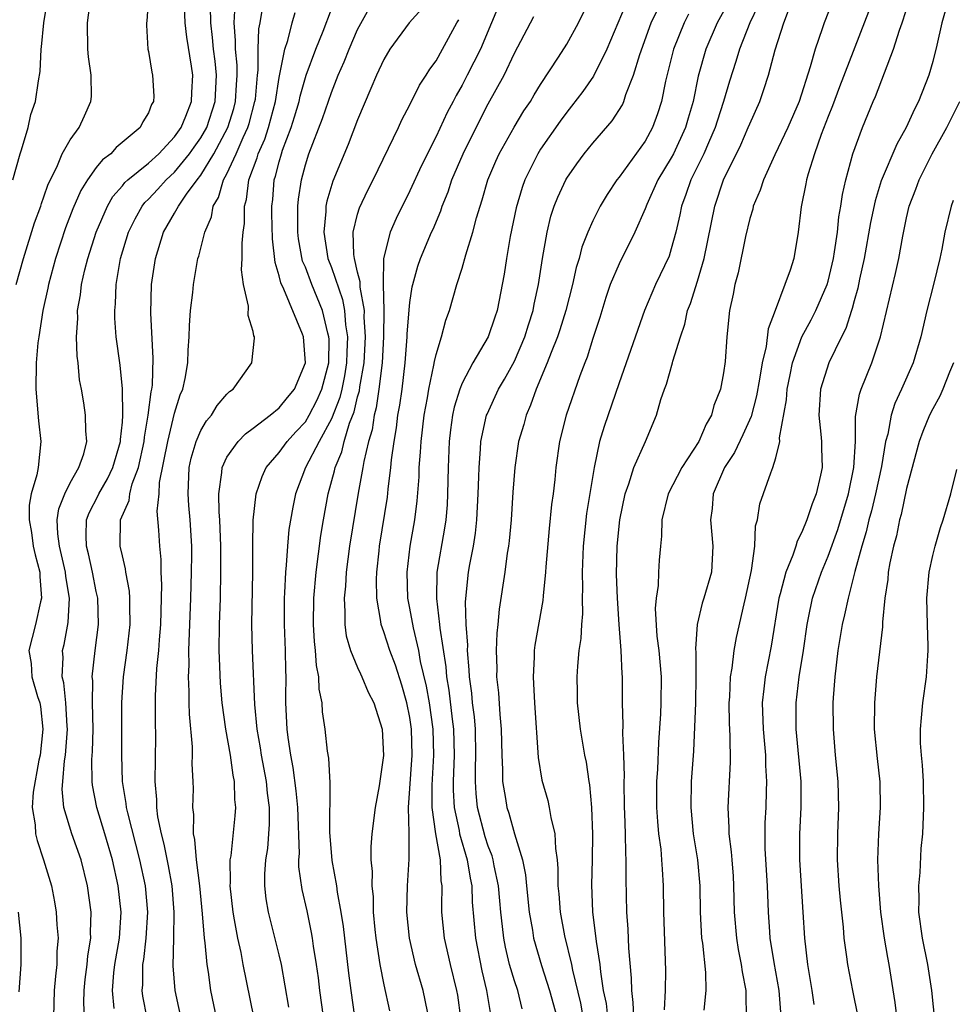
# Model space of a CAD drawing. Units: inches. Extents: x 2664000 to 2667000, y 1560000 to 1561272.
# Drawn here: x 2664445 to 2664517, y 1560814 to 1560889 of the extents above; entities that cross this region are included whole.
import ezdxf

# ---------------------------------------------------------------- set-up
doc = ezdxf.new("R2010")
doc.units = ezdxf.units.IN
doc.header["$MEASUREMENT"] = 0
doc.layers.add('LD26641560_2ft', color=153, linetype='Continuous')

msp = doc.modelspace()

# ---------------------------------------------------------------- linework, layer by layer
at = {"layer": 'LD26641560_2ft'}
for points, elevation in [([(2664508.25, 1560893), (2664506.696, 1560889), (2664506.551, 1560888.551), (2664506, 1560887), (2664505.638, 1560885.638), (2664504.781, 1560883), (2664503.904, 1560881), (2664502.925, 1560878.925), (2664502.044, 1560877), (2664501.794, 1560876.206), (2664501.272, 1560875), (2664501.228, 1560874.772), (2664501, 1560874.058), (2664500.667, 1560872.667), (2664500.106, 1560869.894), (2664499.851, 1560869), (2664499.736, 1560868.264), (2664499.456, 1560867), (2664499.245, 1560865), (2664499.121, 1560863.122), (2664499, 1560862.239), (2664498.777, 1560861), (2664498.264, 1560859.736), (2664498.083, 1560859), (2664497.67, 1560858.33), (2664497.116, 1560857), (2664495.81, 1560855), (2664494.751, 1560853), (2664494.267, 1560851), (2664494.239, 1560849.761), (2664494.162, 1560849), (2664494.079, 1560847.921), (2664494.025, 1560847), (2664493.99, 1560845.99), (2664493.835, 1560845), (2664493.776, 1560844.224), (2664493.904, 1560842.096), (2664494.04, 1560841), (2664494.216, 1560839), (2664494.207, 1560837), (2664494.172, 1560836.172), (2664494.024, 1560833.976), (2664493.937, 1560831.937), (2664493.879, 1560831), (2664493.868, 1560829), (2664493.936, 1560827.936), (2664494.029, 1560827), (2664494.194, 1560825.806), (2664494.263, 1560825), (2664494.289, 1560824.289), (2664494.385, 1560823), (2664494.399, 1560821), (2664494.547, 1560816.547), (2664494.535, 1560815), (2664494.466, 1560813.534)], 9028), ([(2664482.337, 1560891.663), (2664481.245, 1560889), (2664480.392, 1560887), (2664479.393, 1560885), (2664479, 1560884.252), (2664478.536, 1560883.464), (2664478.306, 1560883), (2664477.852, 1560882.148), (2664477, 1560880.309), (2664475.896, 1560878.104), (2664475, 1560876.153), (2664473.948, 1560874.052), (2664473.481, 1560873), (2664472.977, 1560871), (2664472.949, 1560869), (2664473.002, 1560867), (2664472.982, 1560865), (2664472.867, 1560863), (2664472.63, 1560861), (2664472.428, 1560859.572), (2664472.265, 1560859), (2664472.104, 1560857.896), (2664471.827, 1560857), (2664471.466, 1560855.466), (2664471.399, 1560855), (2664471.046, 1560853.046), (2664470.383, 1560849), (2664470.121, 1560847), (2664470.06, 1560845.94), (2664469.964, 1560845), (2664470.027, 1560843.973), (2664470.017, 1560843), (2664470.133, 1560842.133), (2664470.46, 1560841), (2664471, 1560839.698), (2664471.215, 1560839.215), (2664471.333, 1560839), (2664471.818, 1560837.818), (2664472.239, 1560837), (2664472.866, 1560835), (2664472.984, 1560832.984), (2664472.65, 1560830.65), (2664472.352, 1560829), (2664472.096, 1560827), (2664472.014, 1560825.986), (2664472.016, 1560825), (2664472.11, 1560824.111), (2664472.082, 1560823), (2664472.177, 1560822.177), (2664472.199, 1560821), (2664472.317, 1560819.684), (2664472.391, 1560819), (2664472.701, 1560817), (2664473, 1560815.431), (2664473.45, 1560813.45)], 9046), ([(2664483.599, 1560813.599), (2664483.245, 1560815), (2664483, 1560815.736), (2664482.629, 1560817), (2664482.312, 1560818.312), (2664482.18, 1560819), (2664482.097, 1560819.903), (2664481.958, 1560821), (2664481.869, 1560821.869), (2664481.777, 1560823), (2664481.445, 1560824.554), (2664481.368, 1560825), (2664481.294, 1560825.294), (2664481, 1560826.037), (2664480.765, 1560826.765), (2664480.176, 1560829), (2664480.066, 1560830.065), (2664480.015, 1560831), (2664480.016, 1560832.016), (2664480.053, 1560833), (2664480.007, 1560835), (2664479.935, 1560835.935), (2664479.795, 1560837), (2664479.734, 1560837.735), (2664479.552, 1560839), (2664479.542, 1560839.542), (2664479.408, 1560841), (2664479.422, 1560841.422), (2664479.315, 1560843), (2664479.263, 1560844.737), (2664479.485, 1560847), (2664479.582, 1560847.582), (2664479.855, 1560849), (2664480.01, 1560849.989), (2664480.124, 1560851), (2664480.232, 1560853), (2664480.28, 1560854.28), (2664480.287, 1560855), (2664480.41, 1560856.41), (2664480.434, 1560857), (2664480.872, 1560859), (2664480.904, 1560859.096), (2664481.788, 1560861), (2664482.239, 1560861.761), (2664483, 1560863.141), (2664483.803, 1560865), (2664484.073, 1560865.927), (2664484.431, 1560867), (2664484.511, 1560867.489), (2664484.842, 1560869), (2664485.142, 1560871), (2664485.491, 1560873), (2664485.783, 1560874.217), (2664486.039, 1560875), (2664486.308, 1560875.692), (2664486.918, 1560877), (2664487, 1560877.139), (2664487.768, 1560878.232), (2664488.344, 1560879), (2664489, 1560879.808), (2664490.477, 1560881.523), (2664491.258, 1560882.742), (2664491.366, 1560883), (2664491.527, 1560883.527), (2664492.11, 1560885), (2664492.583, 1560886.583), (2664493.451, 1560889), (2664494.613, 1560891.387)], 9038), ([(2664444.619, 1560877), (2664445.179, 1560879), (2664445.292, 1560879.292), (2664445.779, 1560881), (2664445.996, 1560882.003), (2664446.356, 1560883), (2664446.581, 1560884.581), (2664446.719, 1560885.281), (2664446.782, 1560887), (2664446.822, 1560887.178), (2664446.979, 1560889), (2664447.261, 1560890.739)], 9070), ([(2664444.863, 1560869), (2664445.425, 1560871), (2664446.276, 1560873.724), (2664446.749, 1560875), (2664446.803, 1560875.197), (2664447, 1560875.705), (2664447.331, 1560876.668), (2664447.975, 1560877.975), (2664448.402, 1560879), (2664449, 1560880.071), (2664449.684, 1560881), (2664450.108, 1560881.892), (2664450.594, 1560883), (2664450.63, 1560883.37), (2664450.619, 1560885), (2664450.413, 1560886.412), (2664450.365, 1560887), (2664450.334, 1560889), (2664450.583, 1560891)], 9068), ([(2664455, 1560891.077), (2664454.867, 1560889.133), (2664454.84, 1560889), (2664454.834, 1560888.834), (2664454.958, 1560887), (2664455, 1560886.815), (2664455.248, 1560885.248), (2664455.312, 1560885), (2664455.407, 1560883.407), (2664455.387, 1560883), (2664455.234, 1560882.766), (2664455, 1560882.135), (2664454.564, 1560881.436), (2664454.372, 1560881), (2664452.53, 1560879.47), (2664452.109, 1560879), (2664451.467, 1560878.533), (2664451, 1560877.938), (2664450.319, 1560877), (2664449.81, 1560876.19), (2664449.211, 1560874.788), (2664448.656, 1560873.344), (2664447.88, 1560871), (2664447.335, 1560869), (2664447.288, 1560868.712), (2664446.901, 1560867), (2664446.596, 1560865), (2664446.538, 1560864.538), (2664446.407, 1560863), (2664446.371, 1560861), (2664446.577, 1560858.577), (2664446.767, 1560857), (2664446.559, 1560855), (2664446.454, 1560854.455), (2664446.018, 1560853), (2664445.867, 1560852.133), (2664445.855, 1560851), (2664446.036, 1560850.036), (2664446.182, 1560849), (2664446.32, 1560848.32), (2664446.673, 1560847), (2664446.672, 1560846.671), (2664446.814, 1560845), (2664446.741, 1560844.742), (2664446.346, 1560843), (2664445.845, 1560841), (2664446.011, 1560840.011), (2664446.081, 1560839), (2664446.499, 1560837.501), (2664446.675, 1560837), (2664446.727, 1560836.727), (2664446.917, 1560835), (2664446.7, 1560833), (2664446.613, 1560832.613), (2664446.176, 1560830.176), (2664446.103, 1560829), (2664446.316, 1560827.684), (2664446.344, 1560827), (2664446.47, 1560826.47), (2664446.966, 1560825), (2664447.564, 1560823), (2664447.801, 1560821.801), (2664447.932, 1560821), (2664447.977, 1560820.023), (2664448.081, 1560819), (2664447.997, 1560818.003), (2664447.989, 1560817), (2664447.884, 1560816.115), (2664447.788, 1560815), (2664447.739, 1560813)], 9066), ([(2664450.098, 1560813), (2664450.063, 1560814.063), (2664450.075, 1560815), (2664450.16, 1560815.84), (2664450.304, 1560817), (2664450.349, 1560817.651), (2664450.58, 1560819), (2664450.563, 1560819.437), (2664450.616, 1560821), (2664450.343, 1560823), (2664449.841, 1560825), (2664449.14, 1560827), (2664448.532, 1560829), (2664448.396, 1560830.396), (2664448.431, 1560831), (2664448.562, 1560832.562), (2664448.638, 1560833), (2664448.674, 1560833.327), (2664448.79, 1560835), (2664448.766, 1560835.234), (2664448.675, 1560837), (2664448.529, 1560838.529), (2664448.403, 1560839), (2664448.462, 1560840.462), (2664448.422, 1560841), (2664448.537, 1560841.463), (2664448.846, 1560843.154), (2664448.958, 1560845), (2664448.679, 1560846.679), (2664448.657, 1560847), (2664448.186, 1560849), (2664448.064, 1560849.936), (2664448.018, 1560851), (2664448.143, 1560851.856), (2664448.586, 1560853), (2664449, 1560853.841), (2664449.67, 1560855), (2664450.042, 1560856.042), (2664450.282, 1560857), (2664450.196, 1560857.804), (2664450.183, 1560859), (2664450.041, 1560859.959), (2664449.863, 1560861), (2664449.716, 1560861.715), (2664449.608, 1560863), (2664449.53, 1560863.53), (2664449.488, 1560865), (2664449.589, 1560866.411), (2664449.575, 1560867), (2664449.796, 1560868.204), (2664449.873, 1560869), (2664450.125, 1560870.125), (2664450.35, 1560871), (2664450.994, 1560873.006), (2664451.864, 1560875), (2664452.273, 1560875.727), (2664453, 1560876.54), (2664453.2, 1560876.8), (2664453.414, 1560877), (2664455, 1560878.286), (2664455.779, 1560879), (2664457, 1560880.292), (2664457.495, 1560881), (2664457.863, 1560881.863), (2664458.298, 1560883), (2664458.317, 1560883.683), (2664458.394, 1560885), (2664458.298, 1560885.702), (2664457.923, 1560887.923), (2664457.799, 1560889), (2664457.739, 1560891)], 9064), ([(2664478.906, 1560812.906), (2664478.657, 1560814.657), (2664478.596, 1560815), (2664478.113, 1560817), (2664477.654, 1560819), (2664477.455, 1560821), (2664477.438, 1560821.438), (2664477.467, 1560823), (2664477.395, 1560823.395), (2664477.34, 1560825), (2664476.996, 1560826.996), (2664476.705, 1560829), (2664476.699, 1560830.699), (2664476.841, 1560833), (2664476.788, 1560835), (2664476.493, 1560837), (2664476.27, 1560838.27), (2664475.821, 1560840.179), (2664475.679, 1560841), (2664475.262, 1560842.738), (2664475, 1560844.242), (2664474.849, 1560845), (2664474.791, 1560847), (2664475.025, 1560849), (2664475.367, 1560851), (2664475.554, 1560852.446), (2664475.7, 1560854.3), (2664475.717, 1560855), (2664475.818, 1560856.182), (2664475.851, 1560857), (2664476.091, 1560859), (2664476.341, 1560860.342), (2664476.443, 1560861), (2664476.843, 1560862.844), (2664476.879, 1560863.122), (2664477, 1560863.643), (2664477.415, 1560865), (2664477.738, 1560866.262), (2664478.026, 1560867), (2664478.601, 1560869), (2664479, 1560870.251), (2664479.281, 1560871.281), (2664479.814, 1560873), (2664480.093, 1560874.093), (2664480.367, 1560875), (2664480.529, 1560875.471), (2664480.97, 1560877), (2664481.565, 1560878.435), (2664481.821, 1560879), (2664482.97, 1560881.03), (2664483.729, 1560882.271), (2664484.222, 1560883), (2664484.504, 1560883.496), (2664485, 1560884.287), (2664486.376, 1560886.376), (2664487, 1560887.376), (2664487.887, 1560889), (2664488.865, 1560891)], 9042), ([(2664491.753, 1560891), (2664490.062, 1560887), (2664489.06, 1560884.94), (2664488.243, 1560883.757), (2664487.372, 1560882.628), (2664487, 1560882.189), (2664486.498, 1560881.502), (2664485, 1560879.358), (2664484.776, 1560879), (2664483.79, 1560877), (2664483.582, 1560876.418), (2664483.129, 1560874.871), (2664482.665, 1560872.665), (2664482.382, 1560871), (2664482.208, 1560869.792), (2664481.672, 1560867), (2664481.494, 1560866.506), (2664481, 1560865), (2664479.826, 1560863), (2664479, 1560861.467), (2664478.816, 1560861), (2664478.391, 1560859.609), (2664478.265, 1560859), (2664478.109, 1560857.891), (2664478.001, 1560857), (2664477.922, 1560855), (2664477.886, 1560853), (2664477.84, 1560852.16), (2664477.739, 1560851), (2664477.645, 1560850.355), (2664477.072, 1560847), (2664477.023, 1560844.977), (2664477.26, 1560843), (2664477.277, 1560842.723), (2664477.752, 1560839.752), (2664477.808, 1560839), (2664477.986, 1560837.986), (2664478.243, 1560835.756), (2664478.347, 1560835), (2664478.398, 1560833), (2664478.315, 1560831), (2664478.317, 1560830.317), (2664478.382, 1560829), (2664478.767, 1560827.232), (2664478.802, 1560827), (2664479.389, 1560825), (2664479.6, 1560823.6), (2664479.73, 1560823), (2664479.769, 1560821.769), (2664480.01, 1560819), (2664480.502, 1560816.502), (2664480.858, 1560815), (2664481.164, 1560813.164)], 9040), ([(2664499.39, 1560890.61), (2664498.52, 1560889), (2664497.652, 1560887), (2664497.067, 1560884.933), (2664496.672, 1560883), (2664496.285, 1560881.715), (2664496.094, 1560881), (2664495.165, 1560879), (2664495, 1560878.684), (2664493.973, 1560877), (2664493.13, 1560875.13), (2664493, 1560874.784), (2664492.213, 1560873), (2664491, 1560870.589), (2664490.33, 1560869), (2664489.985, 1560868.015), (2664489.523, 1560866.477), (2664489, 1560864.875), (2664488.558, 1560863.442), (2664488.375, 1560863), (2664488.006, 1560862.007), (2664486.966, 1560859), (2664486.452, 1560857), (2664486.174, 1560855), (2664486.085, 1560854.085), (2664485.957, 1560853), (2664485.836, 1560852.164), (2664485.651, 1560850.349), (2664485.404, 1560847.404), (2664485.383, 1560847), (2664485.196, 1560845.196), (2664485.171, 1560844.829), (2664484.57, 1560841.43), (2664484.512, 1560841), (2664484.504, 1560840.504), (2664484.422, 1560839), (2664484.468, 1560838.468), (2664484.545, 1560837), (2664484.82, 1560832.82), (2664485.093, 1560831.093), (2664485.543, 1560829.543), (2664485.658, 1560829), (2664485.774, 1560828.227), (2664486.09, 1560827), (2664486.129, 1560825.871), (2664486.266, 1560825), (2664486.331, 1560824.331), (2664486.331, 1560823), (2664486.396, 1560822.396), (2664486.486, 1560821), (2664486.821, 1560819.179), (2664487.358, 1560817), (2664487.429, 1560816.571), (2664488.042, 1560814.042), (2664488.24, 1560813)], 9034), ([(2664510.514, 1560891), (2664507.88, 1560884.12), (2664507.338, 1560882.662), (2664507, 1560881.841), (2664506.464, 1560880.464), (2664505.95, 1560879), (2664505.463, 1560877.463), (2664505.344, 1560877), (2664505.296, 1560876.704), (2664504.934, 1560874.934), (2664504.705, 1560873), (2664504.366, 1560871), (2664504.094, 1560870.094), (2664503.699, 1560869), (2664502.95, 1560867), (2664502.4, 1560865.6), (2664502.254, 1560864.254), (2664501.943, 1560863), (2664501.752, 1560861.752), (2664501.524, 1560860.476), (2664501.105, 1560858.895), (2664500.484, 1560857.516), (2664499.838, 1560856.162), (2664499.074, 1560855), (2664498.201, 1560853), (2664498.121, 1560851.879), (2664497.998, 1560851), (2664498.178, 1560849), (2664498.064, 1560847), (2664497.496, 1560845), (2664497.374, 1560844.626), (2664496.974, 1560843), (2664496.85, 1560841.15), (2664496.871, 1560840.871), (2664496.888, 1560839), (2664496.851, 1560837), (2664496.69, 1560833.31), (2664496.528, 1560831), (2664496.483, 1560829), (2664496.681, 1560827), (2664497.012, 1560825), (2664497.188, 1560823), (2664497.211, 1560821), (2664497.32, 1560819), (2664497.385, 1560818.615), (2664497.605, 1560816.395), (2664497.63, 1560815), (2664497.495, 1560813.495)], 9026), ([(2664500.765, 1560813), (2664500.723, 1560814.723), (2664500.736, 1560815), (2664500.437, 1560816.437), (2664500.382, 1560817), (2664500.143, 1560818.143), (2664500.009, 1560819), (2664499.844, 1560821), (2664499.797, 1560823), (2664499.75, 1560823.75), (2664499.649, 1560825), (2664499.615, 1560825.615), (2664499.43, 1560827), (2664499.436, 1560827.436), (2664499.347, 1560829), (2664499.529, 1560832.471), (2664499.514, 1560834.486), (2664499.455, 1560835.455), (2664499.432, 1560837), (2664499.473, 1560837.473), (2664499.541, 1560839), (2664499.67, 1560839.67), (2664499.816, 1560841), (2664499.994, 1560842.006), (2664500.574, 1560844.575), (2664500.687, 1560845), (2664501.138, 1560847.138), (2664501.379, 1560849), (2664501.449, 1560850.551), (2664501.598, 1560851), (2664501.773, 1560852.227), (2664502.607, 1560854.607), (2664502.773, 1560855), (2664503, 1560855.745), (2664503.303, 1560857), (2664503.284, 1560857.284), (2664503.81, 1560860.19), (2664503.856, 1560861), (2664504.097, 1560862.097), (2664504.276, 1560863), (2664505, 1560864.996), (2664505.704, 1560866.296), (2664506.054, 1560867), (2664506.93, 1560869), (2664507, 1560869.244), (2664507.41, 1560871), (2664507.5, 1560871.499), (2664507.71, 1560873), (2664507.827, 1560874.173), (2664507.984, 1560875), (2664508.105, 1560875.894), (2664508.354, 1560877), (2664508.895, 1560879), (2664509.628, 1560881), (2664510.453, 1560883), (2664510.624, 1560883.376), (2664512, 1560887), (2664512.45, 1560888.45), (2664512.653, 1560889), (2664513.217, 1560890.783)], 9024), ([(2664516.255, 1560891), (2664515.707, 1560889), (2664515.315, 1560887.315), (2664515, 1560886.058), (2664514.709, 1560885), (2664513.927, 1560883), (2664513.598, 1560882.402), (2664512.977, 1560881), (2664512.259, 1560879.741), (2664511.07, 1560876.93), (2664510.596, 1560875.404), (2664510.251, 1560873.749), (2664509.76, 1560871), (2664509.412, 1560869.412), (2664509.276, 1560868.724), (2664509, 1560867.753), (2664508.847, 1560867.153), (2664508.786, 1560867), (2664508.361, 1560865.639), (2664508.027, 1560865), (2664507.063, 1560863), (2664506.418, 1560861), (2664506.279, 1560859), (2664506.45, 1560857.55), (2664506.485, 1560857), (2664506.483, 1560856.483), (2664506.531, 1560855), (2664506.412, 1560854.412), (2664506.089, 1560853), (2664505.772, 1560852.228), (2664505.376, 1560851), (2664505, 1560850.065), (2664504.625, 1560849.375), (2664504.525, 1560849), (2664504.301, 1560848.301), (2664503.763, 1560847), (2664503.338, 1560845.338), (2664503.231, 1560845), (2664502.65, 1560841.35), (2664502.171, 1560839), (2664502.089, 1560838.089), (2664501.953, 1560837), (2664502.033, 1560835), (2664502.144, 1560833.856), (2664502.202, 1560833), (2664502.205, 1560832.205), (2664502.288, 1560831), (2664502.257, 1560830.257), (2664502.236, 1560829), (2664502.168, 1560827.832), (2664502.156, 1560827), (2664502.163, 1560825.837), (2664502.329, 1560823), (2664502.408, 1560821), (2664502.505, 1560819.495), (2664502.547, 1560819), (2664502.843, 1560817.157), (2664503.23, 1560815), (2664503.349, 1560813.349)], 9022), ([(2664452.366, 1560813.634), (2664452.233, 1560815), (2664452.353, 1560816.353), (2664452.43, 1560817), (2664452.778, 1560819), (2664452.916, 1560821), (2664452.69, 1560823), (2664452.24, 1560825), (2664451.655, 1560827), (2664451.036, 1560829), (2664450.709, 1560830.709), (2664450.683, 1560831), (2664450.671, 1560832.671), (2664450.719, 1560833.281), (2664450.755, 1560835), (2664450.707, 1560837), (2664450.727, 1560838.727), (2664450.697, 1560839), (2664450.922, 1560841), (2664451.176, 1560843), (2664451.117, 1560845), (2664451, 1560845.529), (2664450.72, 1560847), (2664450.41, 1560848.41), (2664450.255, 1560849), (2664450.221, 1560849.779), (2664450.261, 1560851), (2664450.453, 1560851.547), (2664451.137, 1560852.863), (2664451.187, 1560853), (2664451.858, 1560854.142), (2664452.264, 1560855), (2664452.857, 1560857), (2664452.856, 1560857.144), (2664453, 1560858.471), (2664453.043, 1560859), (2664453.015, 1560861.015), (2664452.828, 1560862.828), (2664452.537, 1560865), (2664452.429, 1560866.429), (2664452.415, 1560867), (2664452.472, 1560867.528), (2664452.515, 1560869), (2664452.856, 1560871), (2664453.459, 1560873), (2664453.966, 1560874.034), (2664454.522, 1560875), (2664454.729, 1560875.27), (2664455, 1560875.523), (2664455.717, 1560876.283), (2664456.362, 1560877), (2664457, 1560877.586), (2664458.142, 1560879), (2664458.49, 1560879.51), (2664459, 1560880.215), (2664459.449, 1560881), (2664460.111, 1560883), (2664460.202, 1560885), (2664460.089, 1560886.089), (2664459.97, 1560887), (2664459.899, 1560887.899), (2664459.755, 1560889), (2664459.732, 1560890.268)], 9062), ([(2664454.888, 1560812.888), (2664454.566, 1560814.566), (2664454.52, 1560815), (2664454.562, 1560815.438), (2664454.567, 1560817), (2664454.633, 1560817.367), (2664454.817, 1560819), (2664454.946, 1560821), (2664454.772, 1560823), (2664454.347, 1560825), (2664453.412, 1560828.588), (2664453.326, 1560829), (2664453.302, 1560829.303), (2664453.012, 1560831), (2664452.962, 1560833), (2664452.955, 1560837.045), (2664453.084, 1560839), (2664453.373, 1560841), (2664453.588, 1560843), (2664453.558, 1560844.442), (2664453.57, 1560845), (2664453.543, 1560845.543), (2664453.276, 1560847), (2664453.249, 1560847.249), (2664453, 1560848.249), (2664452.836, 1560849), (2664452.863, 1560851), (2664453.516, 1560852.484), (2664453.569, 1560853), (2664453.751, 1560853.751), (2664454.231, 1560855), (2664454.657, 1560857), (2664454.681, 1560857.319), (2664454.983, 1560859), (2664455.203, 1560860.797), (2664455.257, 1560861), (2664455.293, 1560861.292), (2664455.363, 1560863.364), (2664455.185, 1560866.815), (2664455.231, 1560869), (2664455.522, 1560871), (2664456.147, 1560873), (2664457, 1560874.467), (2664457.294, 1560875), (2664457.916, 1560875.916), (2664458.715, 1560877), (2664459, 1560877.362), (2664459.998, 1560879), (2664461.081, 1560881), (2664461.528, 1560882.472), (2664461.664, 1560883), (2664461.721, 1560884.279), (2664461.78, 1560885), (2664461.777, 1560885.776), (2664461.646, 1560887), (2664461.666, 1560887.666), (2664461.546, 1560889), (2664461.62, 1560890.38)], 9060), ([(2664457.588, 1560812.412), (2664457.034, 1560815), (2664456.885, 1560816.885), (2664456.936, 1560819), (2664456.964, 1560821), (2664456.81, 1560823), (2664456.535, 1560824.535), (2664456.2, 1560826.2), (2664455.982, 1560827), (2664455.714, 1560828.286), (2664455.63, 1560829), (2664455.627, 1560829.627), (2664455.498, 1560831), (2664455.547, 1560834.453), (2664455.53, 1560835.53), (2664455.533, 1560837.533), (2664455.643, 1560839.643), (2664455.787, 1560841), (2664455.835, 1560841.835), (2664455.94, 1560843), (2664456.025, 1560846.025), (2664455.977, 1560847), (2664455.978, 1560847.978), (2664455.872, 1560849), (2664455.797, 1560850.203), (2664455.672, 1560851.671), (2664455.804, 1560853), (2664455.851, 1560853.851), (2664456.467, 1560857), (2664457, 1560859.148), (2664457.434, 1560860.566), (2664457.631, 1560861), (2664457.812, 1560861.812), (2664458.015, 1560863), (2664458.033, 1560863.967), (2664458.118, 1560865), (2664458.126, 1560865.874), (2664458.214, 1560867), (2664458.378, 1560868.378), (2664458.434, 1560869), (2664458.782, 1560871), (2664458.841, 1560871.159), (2664459.3, 1560873), (2664459.831, 1560874.169), (2664459.954, 1560875), (2664460.358, 1560875.642), (2664460.742, 1560877), (2664461, 1560877.47), (2664461.706, 1560879), (2664462.241, 1560880.241), (2664462.607, 1560881), (2664462.699, 1560881.301), (2664463.145, 1560883), (2664463.173, 1560883.173), (2664463.339, 1560885), (2664463.394, 1560885.394), (2664463.384, 1560887), (2664463.438, 1560888.562), (2664463.534, 1560889), (2664463.743, 1560890.257)], 9058), ([(2664463.056, 1560813), (2664462.253, 1560817), (2664462.085, 1560817.915), (2664461.835, 1560819), (2664461.59, 1560820.41), (2664461.465, 1560821), (2664461.251, 1560823), (2664461.27, 1560823.27), (2664461.256, 1560825), (2664461.312, 1560825.312), (2664461.635, 1560828.365), (2664461.689, 1560829), (2664461.611, 1560829.61), (2664461.589, 1560831), (2664461.479, 1560831.479), (2664461.268, 1560833), (2664460.912, 1560835), (2664460.647, 1560837), (2664460.509, 1560838.509), (2664460.419, 1560840.418), (2664460.41, 1560841), (2664460.439, 1560843), (2664460.503, 1560845), (2664460.545, 1560847), (2664460.543, 1560849), (2664460.457, 1560851), (2664460.399, 1560851.601), (2664460.371, 1560853), (2664460.611, 1560854.611), (2664460.63, 1560855), (2664461, 1560855.785), (2664461.851, 1560857), (2664462.414, 1560857.586), (2664463, 1560858.006), (2664464.296, 1560859), (2664465, 1560859.567), (2664465.63, 1560860.371), (2664466.174, 1560861), (2664467.015, 1560863), (2664466.863, 1560865), (2664466.787, 1560865.213), (2664465.345, 1560868.655), (2664465.12, 1560869.12), (2664465, 1560869.658), (2664464.687, 1560870.687), (2664464.494, 1560872.494), (2664464.441, 1560874.441), (2664464.44, 1560875), (2664464.504, 1560875.496), (2664464.617, 1560877), (2664464.723, 1560877.277), (2664465, 1560878.392), (2664465.176, 1560879), (2664465.262, 1560879.262), (2664465.918, 1560881), (2664466.174, 1560881.826), (2664466.519, 1560883), (2664466.597, 1560883.403), (2664467.074, 1560885), (2664467.802, 1560887), (2664468.363, 1560888.363), (2664469, 1560890.053)], 9054), ([(2664465.727, 1560813.727), (2664465.172, 1560817), (2664465, 1560817.741), (2664464.175, 1560821), (2664464.008, 1560822.008), (2664463.896, 1560823), (2664463.898, 1560823.898), (2664463.976, 1560825), (2664464.123, 1560825.877), (2664464.264, 1560827.736), (2664464.259, 1560829), (2664464.1, 1560830.1), (2664464.017, 1560831), (2664463.649, 1560833), (2664463.569, 1560833.57), (2664463.316, 1560835), (2664463.123, 1560836.877), (2664462.961, 1560841), (2664462.916, 1560843), (2664462.971, 1560847), (2664462.974, 1560849.026), (2664463.012, 1560850.988), (2664463.239, 1560853), (2664463.686, 1560854.314), (2664464.005, 1560855), (2664465, 1560856.149), (2664465.603, 1560857), (2664466.269, 1560857.731), (2664467, 1560858.495), (2664467.303, 1560859), (2664467.882, 1560860.118), (2664468.265, 1560861), (2664468.785, 1560863), (2664468.811, 1560864.811), (2664468.801, 1560865), (2664468.724, 1560865.276), (2664468.316, 1560867), (2664467.491, 1560869), (2664467, 1560870.325), (2664466.794, 1560870.793), (2664466.482, 1560872.482), (2664466.435, 1560873), (2664466.417, 1560873.583), (2664466.436, 1560875), (2664466.476, 1560875.524), (2664466.696, 1560877), (2664467, 1560878.142), (2664467.277, 1560879), (2664468.312, 1560881.688), (2664469, 1560883.695), (2664469.521, 1560885), (2664469.967, 1560886.033), (2664470.343, 1560887), (2664471, 1560888.491), (2664471.894, 1560890.106)], 9052), ([(2664475.925, 1560890.075), (2664474.942, 1560889), (2664473.462, 1560887), (2664473, 1560886.22), (2664472.441, 1560885), (2664472.022, 1560883.978), (2664471, 1560881.595), (2664470.28, 1560879.72), (2664469.683, 1560878.316), (2664469.107, 1560876.893), (2664468.635, 1560875.365), (2664468.579, 1560875), (2664468.572, 1560874.572), (2664468.402, 1560873), (2664468.731, 1560871), (2664469, 1560870.307), (2664469.85, 1560867.85), (2664470.003, 1560867), (2664470.083, 1560865.917), (2664470.232, 1560865), (2664470.164, 1560863.836), (2664470.155, 1560863), (2664469.988, 1560862.011), (2664469.781, 1560861), (2664469.634, 1560860.366), (2664469, 1560858.716), (2664468.057, 1560857), (2664467.008, 1560855), (2664466.244, 1560853), (2664466.031, 1560851.969), (2664465.748, 1560850.252), (2664465.629, 1560849), (2664465.536, 1560847.537), (2664465.472, 1560847), (2664465.409, 1560845.409), (2664465.377, 1560845), (2664465.376, 1560843), (2664465.459, 1560841), (2664465.475, 1560839.475), (2664465.501, 1560839), (2664465.475, 1560837.476), (2664465.484, 1560837), (2664465.585, 1560835), (2664465.655, 1560834.345), (2664465.86, 1560833), (2664466.052, 1560832.052), (2664466.281, 1560830.282), (2664466.399, 1560829), (2664466.518, 1560825.482), (2664466.478, 1560825), (2664466.477, 1560824.477), (2664466.736, 1560822.735), (2664467.104, 1560821.105), (2664467.449, 1560819.449), (2664467.522, 1560819), (2664467.603, 1560818.398), (2664467.834, 1560817), (2664467.972, 1560815.972), (2664468.082, 1560815), (2664468.352, 1560813)], 9050), ([(2664501.659, 1560890.341), (2664500.998, 1560889), (2664500.208, 1560887), (2664499.936, 1560886.064), (2664499.448, 1560884.552), (2664499.003, 1560883), (2664498.507, 1560881.493), (2664498.364, 1560881), (2664497.843, 1560879.843), (2664497.484, 1560879), (2664496.488, 1560877), (2664496.122, 1560875.878), (2664495.784, 1560875), (2664495.662, 1560874.338), (2664495.346, 1560873), (2664495, 1560871.718), (2664494.827, 1560871.173), (2664493.801, 1560869), (2664492.937, 1560867), (2664491, 1560861.47), (2664489.86, 1560858.14), (2664489.518, 1560857), (2664489.086, 1560855), (2664488.524, 1560851.477), (2664488.253, 1560849), (2664488.189, 1560847), (2664488.218, 1560845.782), (2664488.192, 1560845), (2664488.197, 1560843.803), (2664488.119, 1560843), (2664488.071, 1560841.928), (2664487.929, 1560841), (2664487.82, 1560839.82), (2664487.773, 1560839), (2664487.801, 1560837.801), (2664487.802, 1560837), (2664488.024, 1560835), (2664488.371, 1560833), (2664488.478, 1560832.478), (2664488.69, 1560831), (2664488.74, 1560830.74), (2664488.892, 1560829), (2664488.976, 1560826.976), (2664488.956, 1560825), (2664488.907, 1560823.093), (2664488.969, 1560821.03), (2664489.245, 1560818.755), (2664489.532, 1560817), (2664489.573, 1560816.427), (2664489.799, 1560815), (2664490.005, 1560814.005), (2664490.114, 1560813)], 9032), ([(2664492.122, 1560813), (2664492.092, 1560814.092), (2664491.968, 1560815), (2664491.955, 1560815.955), (2664491.761, 1560818.238), (2664491.705, 1560819.705), (2664491.601, 1560821), (2664491.55, 1560823.55), (2664491.556, 1560825), (2664491.513, 1560825.513), (2664491.486, 1560827), (2664491.44, 1560828.56), (2664491.413, 1560829), (2664491.392, 1560831), (2664491.409, 1560831.409), (2664491.375, 1560833), (2664491.3, 1560834.7), (2664491.328, 1560835.328), (2664491.275, 1560837), (2664491.26, 1560839), (2664491.234, 1560839.234), (2664491.165, 1560841), (2664491.009, 1560843), (2664490.875, 1560845), (2664490.818, 1560846.818), (2664490.86, 1560849), (2664491.057, 1560851), (2664491.463, 1560853), (2664491.751, 1560853.751), (2664492.135, 1560855), (2664493.014, 1560857), (2664493.868, 1560859), (2664494.206, 1560860.206), (2664494.482, 1560861), (2664494.631, 1560861.369), (2664495.102, 1560863), (2664495.126, 1560863.126), (2664495.693, 1560865), (2664496.028, 1560865.972), (2664496.247, 1560867), (2664496.46, 1560867.54), (2664497, 1560869.245), (2664497.525, 1560871), (2664498.336, 1560875), (2664498.999, 1560877), (2664500.324, 1560879.676), (2664500.892, 1560881), (2664501, 1560881.286), (2664501.763, 1560883), (2664502.086, 1560883.914), (2664502.431, 1560885), (2664502.937, 1560886.937), (2664503.619, 1560889), (2664503.965, 1560889.965)], 9030), ([(2664460.319, 1560812.319), (2664459.767, 1560815), (2664459.578, 1560816.422), (2664459.48, 1560817), (2664459.34, 1560818.66), (2664459.286, 1560819), (2664459.138, 1560820.862), (2664458.925, 1560823), (2664458.677, 1560825), (2664458.556, 1560826.556), (2664458.447, 1560827), (2664458.462, 1560828.462), (2664458.384, 1560829), (2664458.43, 1560830.43), (2664458.427, 1560831), (2664458.349, 1560832.349), (2664458.363, 1560833), (2664458.356, 1560833.644), (2664458.133, 1560836.133), (2664458.115, 1560837), (2664458.122, 1560837.878), (2664458.062, 1560839), (2664458.101, 1560839.899), (2664458.085, 1560841), (2664458.237, 1560845), (2664458.301, 1560847), (2664458.324, 1560848.325), (2664458.325, 1560849), (2664458.197, 1560851), (2664458.091, 1560852.091), (2664458.025, 1560853), (2664458.117, 1560855), (2664458.274, 1560855.727), (2664458.636, 1560857), (2664459, 1560857.846), (2664459.427, 1560858.573), (2664459.807, 1560859), (2664460.25, 1560859.75), (2664461, 1560860.611), (2664461.192, 1560860.808), (2664461.468, 1560861), (2664462.901, 1560863), (2664463.106, 1560864.894), (2664463.097, 1560865), (2664463.062, 1560865.062), (2664463, 1560865.416), (2664462.633, 1560866.633), (2664462.652, 1560867.348), (2664462.26, 1560869), (2664462.123, 1560870.123), (2664462.169, 1560871), (2664462.155, 1560872.156), (2664462.236, 1560873), (2664462.337, 1560873.662), (2664462.334, 1560875), (2664462.497, 1560875.503), (2664462.677, 1560877), (2664463.32, 1560878.68), (2664463.4, 1560879), (2664463.897, 1560880.103), (2664464.181, 1560881), (2664464.706, 1560883), (2664465, 1560884.834), (2664465.424, 1560887), (2664465.651, 1560887.651), (2664465.991, 1560889), (2664466.208, 1560889.792)], 9056), ([(2664470.792, 1560813), (2664470.501, 1560815), (2664470.329, 1560816.329), (2664469.909, 1560819.909), (2664469.742, 1560821), (2664469.464, 1560822.537), (2664469.41, 1560823), (2664469.059, 1560824.941), (2664468.879, 1560827.121), (2664468.89, 1560830.89), (2664468.786, 1560832.786), (2664468.7, 1560833.3), (2664468.518, 1560835), (2664468.323, 1560836.323), (2664468.285, 1560837), (2664468.058, 1560838.058), (2664468.039, 1560839), (2664467.85, 1560839.851), (2664467.788, 1560841), (2664467.702, 1560841.702), (2664467.632, 1560843), (2664467.652, 1560845), (2664467.819, 1560847), (2664468.188, 1560849.812), (2664468.386, 1560851), (2664468.749, 1560853), (2664469.239, 1560854.761), (2664469.282, 1560855), (2664469.801, 1560856.199), (2664469.98, 1560857), (2664470.386, 1560858.386), (2664470.735, 1560859.265), (2664471, 1560860.409), (2664471.131, 1560860.869), (2664471.169, 1560861.169), (2664471.492, 1560863), (2664471.608, 1560865), (2664471.508, 1560866.492), (2664471.513, 1560867), (2664471.195, 1560868.805), (2664471.193, 1560869.193), (2664471, 1560869.94), (2664470.753, 1560871), (2664470.704, 1560871.296), (2664470.657, 1560873), (2664471, 1560874.387), (2664471.141, 1560874.859), (2664471.785, 1560876.215), (2664472.181, 1560877), (2664474.119, 1560881), (2664474.394, 1560881.606), (2664475, 1560882.743), (2664475.743, 1560884.257), (2664476.236, 1560885), (2664476.519, 1560885.481), (2664477, 1560886.118), (2664477.501, 1560887), (2664478.592, 1560889), (2664478.746, 1560889.254)], 9048), ([(2664476.537, 1560812.537), (2664476.009, 1560815), (2664475.44, 1560817), (2664474.956, 1560819), (2664474.76, 1560821), (2664474.819, 1560823), (2664474.947, 1560825.053), (2664474.932, 1560827.068), (2664474.894, 1560829), (2664475.179, 1560833), (2664475.132, 1560835), (2664475, 1560835.878), (2664474.771, 1560837), (2664474.37, 1560838.37), (2664473.887, 1560839.887), (2664473.457, 1560841), (2664473, 1560842.445), (2664472.791, 1560843), (2664472.774, 1560843.226), (2664472.464, 1560845), (2664472.44, 1560846.439), (2664472.472, 1560847), (2664472.639, 1560848.639), (2664472.684, 1560849), (2664473.276, 1560852.724), (2664473.337, 1560853.337), (2664473.543, 1560855), (2664473.593, 1560855.594), (2664473.787, 1560857), (2664473.972, 1560858.028), (2664474.088, 1560859), (2664474.231, 1560859.769), (2664474.397, 1560861), (2664474.634, 1560863), (2664474.796, 1560865), (2664474.799, 1560865.201), (2664474.936, 1560867.064), (2664475, 1560867.632), (2664475.173, 1560868.827), (2664475.214, 1560869), (2664475.603, 1560870.397), (2664475.807, 1560871), (2664476.664, 1560873), (2664476.774, 1560873.226), (2664477.363, 1560874.637), (2664477.474, 1560875), (2664477.92, 1560876.08), (2664478.22, 1560877), (2664479.064, 1560879), (2664480.377, 1560881.623), (2664481, 1560882.805), (2664482.201, 1560885), (2664483, 1560886.681), (2664484.236, 1560889), (2664484.494, 1560889.506)], 9044), ([(2664496.324, 1560889.676), (2664495.982, 1560889), (2664495.18, 1560887), (2664494.56, 1560884.56), (2664494.247, 1560883), (2664493.955, 1560882.045), (2664493.571, 1560881), (2664493, 1560879.967), (2664491, 1560877.197), (2664490.841, 1560877), (2664490.104, 1560875.896), (2664489.569, 1560875), (2664489.369, 1560874.631), (2664489, 1560873.873), (2664488.613, 1560873), (2664488.151, 1560871.849), (2664487.941, 1560871), (2664487.712, 1560870.288), (2664487.439, 1560869), (2664486.934, 1560867), (2664486.472, 1560865.528), (2664486.296, 1560865), (2664485.81, 1560863.81), (2664485.512, 1560863), (2664484.673, 1560861), (2664484.239, 1560859.761), (2664483.888, 1560859), (2664483.708, 1560858.292), (2664483.32, 1560857), (2664483.019, 1560855), (2664482.874, 1560853.126), (2664482.737, 1560851), (2664482.598, 1560849.402), (2664482.545, 1560849), (2664482.445, 1560848.445), (2664482.253, 1560847), (2664481.832, 1560844.168), (2664481.739, 1560843), (2664481.661, 1560842.338), (2664481.607, 1560841), (2664481.644, 1560839.645), (2664481.636, 1560839), (2664481.774, 1560837.774), (2664481.875, 1560836.125), (2664481.989, 1560835), (2664482.026, 1560833), (2664482.081, 1560831.919), (2664482.08, 1560831), (2664482.309, 1560829.69), (2664482.405, 1560829), (2664482.559, 1560828.559), (2664483, 1560826.997), (2664483.605, 1560825), (2664483.847, 1560823.847), (2664483.914, 1560823), (2664484.123, 1560821), (2664484.372, 1560819.628), (2664484.463, 1560819), (2664485.077, 1560816.923), (2664485.691, 1560815), (2664486.239, 1560813)], 9036), ([(2664505.927, 1560813.927), (2664505.779, 1560815), (2664505.441, 1560817), (2664505.207, 1560819), (2664505.099, 1560821), (2664504.824, 1560825), (2664504.84, 1560827), (2664504.949, 1560829), (2664504.925, 1560831), (2664504.559, 1560835), (2664504.557, 1560836.557), (2664504.542, 1560837), (2664504.781, 1560839), (2664505.105, 1560841), (2664505.387, 1560843), (2664505.504, 1560843.504), (2664505.806, 1560845), (2664506.491, 1560847), (2664507, 1560848.221), (2664507.733, 1560850.267), (2664508.557, 1560853), (2664508.977, 1560855), (2664509.089, 1560857), (2664509.101, 1560858.899), (2664509.395, 1560860.605), (2664509.532, 1560861), (2664510.34, 1560863), (2664511.011, 1560865), (2664512.159, 1560869.841), (2664512.408, 1560871), (2664512.705, 1560872.705), (2664513, 1560874.098), (2664513.212, 1560875), (2664513.709, 1560876.29), (2664513.955, 1560877), (2664514.964, 1560879), (2664516.085, 1560881), (2664517.085, 1560883)], 9020), ([(2664516.571, 1560875.429), (2664516.405, 1560875), (2664515.94, 1560873), (2664515.703, 1560871.703), (2664515.547, 1560871), (2664515.093, 1560869.093), (2664514.547, 1560867), (2664514.103, 1560865), (2664513.512, 1560863), (2664512.623, 1560861), (2664512.105, 1560859.895), (2664511.825, 1560859), (2664511.557, 1560857.557), (2664511.396, 1560857), (2664511.081, 1560855.081), (2664510.636, 1560853), (2664510.316, 1560851.684), (2664510.117, 1560851), (2664509.911, 1560850.089), (2664509.57, 1560849), (2664509.042, 1560847.042), (2664508.524, 1560845), (2664508.264, 1560843.736), (2664508.075, 1560843), (2664507.743, 1560841), (2664507.511, 1560839), (2664507.391, 1560837.391), (2664507.372, 1560837), (2664507.377, 1560835), (2664507.541, 1560833), (2664507.748, 1560831), (2664507.804, 1560829), (2664507.707, 1560827), (2664507.682, 1560825), (2664507.831, 1560823), (2664507.926, 1560821.926), (2664508.145, 1560819.855), (2664508.207, 1560819), (2664508.416, 1560817.584), (2664508.485, 1560817), (2664508.872, 1560815), (2664509.275, 1560813)], 9018), ([(2664516.596, 1560863), (2664516.292, 1560862.292), (2664515.778, 1560861), (2664515.539, 1560860.461), (2664515, 1560859.498), (2664514.753, 1560859), (2664514.241, 1560857.759), (2664513.978, 1560857), (2664513, 1560853.393), (2664512.585, 1560851.415), (2664512.462, 1560851), (2664512.219, 1560849.781), (2664511.995, 1560849), (2664511.722, 1560847.722), (2664511.601, 1560847), (2664511.564, 1560846.436), (2664511.351, 1560845), (2664511.171, 1560843.171), (2664511.171, 1560842.829), (2664510.709, 1560839), (2664510.537, 1560837), (2664510.534, 1560835), (2664510.752, 1560832.752), (2664510.954, 1560830.954), (2664510.987, 1560829), (2664510.86, 1560827), (2664510.775, 1560825), (2664510.842, 1560823), (2664511.018, 1560821), (2664511.294, 1560819), (2664511.539, 1560817.539), (2664511.645, 1560817), (2664512.102, 1560814.102), (2664512.402, 1560811.598)], 9016), ([(2664515.334, 1560811), (2664514.929, 1560815), (2664514.627, 1560817), (2664514.229, 1560819), (2664513.951, 1560821), (2664513.96, 1560821.96), (2664513.929, 1560823), (2664514.035, 1560824.035), (2664514.131, 1560825.869), (2664514.24, 1560827), (2664514.329, 1560829), (2664514.294, 1560831), (2664514.23, 1560832.23), (2664514.144, 1560833), (2664514.078, 1560833.922), (2664514.068, 1560835), (2664514.134, 1560835.866), (2664514.255, 1560837), (2664514.536, 1560839), (2664514.618, 1560840.618), (2664514.656, 1560841), (2664514.659, 1560841.341), (2664514.593, 1560843), (2664514.55, 1560845), (2664514.739, 1560847), (2664515, 1560848.263), (2664515.186, 1560849), (2664515.59, 1560850.41), (2664515.791, 1560851), (2664516.391, 1560853), (2664516.857, 1560854.857)], 9014), ([(2664445.097, 1560814.903), (2664445.253, 1560817), (2664445.266, 1560819), (2664445.058, 1560821)], 9068)]:
    msp.add_lwpolyline(points, dxfattribs=dict(at, elevation=elevation))

doc.saveas('drawing.dxf')
